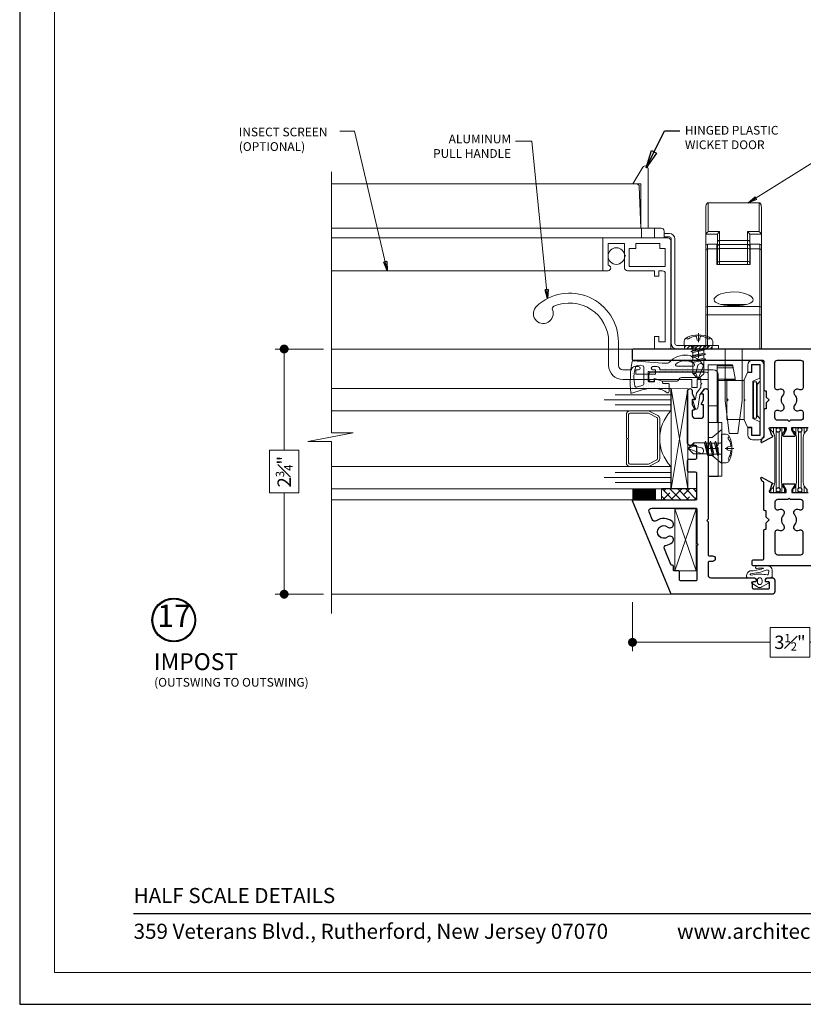
# Model space of a CAD drawing. Extents: x -11.6 to 80.2, y 5.8 to 53.3.
# Drawn here: x 63 to 71.8, y 29.5 to 40.6 of the extents above; entities that cross this region are included whole.
import ezdxf

# ---------------------------------------------------------------- set-up
doc = ezdxf.new("R2010")
doc.units = 0
doc.header["$LTSCALE"] = 0.01
doc.header["$MEASUREMENT"] = 0
doc.linetypes.add('CENTER', pattern=[2, 1.25, -0.25, 0.25, -0.25])
doc.linetypes.add('HIDDEN', pattern=[0.375, 0.25, -0.125])
doc.layers.get('0').update_dxf_attribs({"linetype": 'CONTINUOUS', "lineweight": 20})
doc.layers.get('DEFPOINTS').update_dxf_attribs({"linetype": 'CONTINUOUS'})
for name, color, linetype, lineweight in [('3900i Screen', 30, 'CONTINUOUS', 5), ('Brakeline', 124, 'CONTINUOUS', 15), ('CL', 1, 'CENTER', 9), ('Const Lines', 102, 'CONTINUOUS', 5), ('DIM', 185, 'CONTINUOUS', 9), ('Ext', 7, 'CONTINUOUS', 30), ('Ext-1', 7, 'CONTINUOUS', 20), ('Fasteners', 1, 'CONTINUOUS', 9), ('Glass', 1, 'CONTINUOUS', 0), ('Hardware', 4, 'CONTINUOUS', 9), ('MullScrew', 1, 'CONTINUOUS', 15), ('Sealant', 2, 'CONTINUOUS', 9), ('Setting Blocks', 80, 'CONTINUOUS', 5), ('SPACER', 151, 'CONTINUOUS', 0), ('TBAR', 5, 'CONTINUOUS', 15), ('Text Arrow', 10, 'CONTINUOUS', 5), ('WSTP', 1, 'CONTINUOUS', 5)]:
    doc.layers.add(name, color=color, linetype=linetype, lineweight=lineweight)
doc.layers.add('TEXT', color=10, linetype='CONTINUOUS')
doc.layers.add('Title Block', color=7, linetype='CONTINUOUS')
doc.layers.add('VP', color=1, linetype='CONTINUOUS', lineweight=20, plot=False)
doc.styles.add('ROMAND', font='arial.ttf', dxfattribs={"height": 0.09})
doc.styles.get("Standard").update_dxf_attribs({"font": 'arial.ttf'})
doc.dimstyles.new('AWMC', dxfattribs={"dimscale": 0, "dimtxt": 0.15, "dimasz": 0.1, "dimexe": 0.1, "dimexo": 0.09, "dimgap": -0.07, "dimtad": 0, "dimdec": 4, "dimzin": 0, "dimdsep": 46, "dimlunit": 4, "dimtxsty": 'Standard', "dimblk": 'DOT', "dimcen": 0.045, "dimclrd": 256, "dimclre": 256, "dimclrt": 7, "dimadec": 0, "dimazin": 0, "dimtfac": 0.625, "dimtdec": 4, "dimtofl": 0, "dimtmove": 0, "dimatfit": 1, "dimldrblk": 'CLOSEDBLANK', "dimfxl": 1, "dimfrac": 1, "dimtolj": 1, "dimtzin": 0, "dimlwd": 9, "dimlwe": 9, "dimarcsym": 0})
doc.dimstyles.get("Standard").update_dxf_attribs({"dimtxt": 0.18, "dimasz": 0.18, "dimexe": 0.18, "dimexo": 0.0625, "dimgap": 0.09, "dimtad": 0, "dimtih": 1, "dimtoh": 1, "dimdec": 4, "dimzin": 0, "dimdsep": 46, "dimtxsty": 'Standard', "dimcen": 0.09, "dimadec": 0, "dimazin": 0, "dimtfac": 1, "dimtdec": 4, "dimtofl": 0, "dimtmove": 0, "dimatfit": 3, "dimfxl": 1, "dimtolj": 1, "dimtzin": 0, "dimarcsym": 0})

# ---------------------------------------------------------------- blocks, each defined once
blk = doc.blocks.new('A$C51B50EA1')
at = {"layer": 'Const Lines'}
for p, q in [((0, 0), (0.698, 0.238)), ((0.698, 0), (0, 0.238)), ((0, 0), (0, 0.238)), ((0, 0.238), (0.698, 0.238)), ((0.698, 0), (0.698, 0.238)), ((0, 0), (0.698, 0))]:
    blk.add_line(p, q, dxfattribs=at)
blk = doc.blocks.new('A$C63C66B6E')
at = {"layer": 'Ext'}
for points in [[(2.193, -0.75), (1.518, -0.75), (1.503, -0.765), (1.488, -0.75), (0.75, -0.75), (0.735, -0.765), (0.72, -0.75), (0.354, -0.75, -0.414214), (0.339, -0.735), (0.339, -0.701, 1), (0.277, -0.701), (0.277, -0.735, -0.414214), (0.262, -0.75), (0.124, -0.75, -0.414214), (0.093, -0.719), (0.093, -0.239, 0.414214), (0.062, -0.208), (0.058, -0.208, 0.414214), (0.048, -0.218), (0.048, -0.239, -0.414214), (0.033, -0.254), (-0.018, -0.254, -0.414214), (-0.033, -0.239), (-0.033, -0.075, -0.414214), (-0.018, -0.06), (0.033, -0.06, -0.414214), (0.048, -0.075), (0.048, -0.096, 0.414214), (0.058, -0.106), (0.062, -0.106, 0.414214), (0.093, -0.075), (0.093, -0.031, 0.414214), (0.062, 0), (-0.062, 0, 0.414214), (-0.093, -0.031), (-0.093, -1.165), (0.956, -1.599, 0.534511), (0.97, -1.59), (0.97, -0.89, -0.414214), (0.985, -0.875), (1.264, -0.875, -0.414214), (1.279, -0.89), (1.279, -0.965, 0.414214), (1.294, -0.98), (1.413, -0.98, 0.414214), (1.428, -0.965), (1.428, -0.89, -0.414214), (1.443, -0.875), (1.564, -0.875, -0.414214), (1.579, -0.89), (1.579, -0.949, 0.414214), (1.61, -0.98), (2.193, -0.98, 1), (2.193, -0.928), (2.163, -0.928, -0.113683), (2.156, -0.927), (2.109, -0.904, 0.553983), (2.099, -0.91), (2.099, -0.921, -0.414214), (2.092, -0.928), (2.043, -0.928, -0.113683), (2.036, -0.927), (1.989, -0.904, 0.553983), (1.979, -0.91), (1.979, -0.921, -0.414214), (1.972, -0.928), (1.917, -0.928, -0.414214), (1.886, -0.897), (1.886, -0.832, -0.414214), (1.917, -0.801), (2.032, -0.801, -0.414214), (2.039, -0.808), (2.039, -0.819, 0.553983), (2.049, -0.825), (2.096, -0.803, -0.113683), (2.103, -0.801), (2.152, -0.801, -0.414214), (2.159, -0.808), (2.159, -0.819, 0.617315), (2.17, -0.825), (2.209, -0.796, 0.72151)], [(0.49, -1.154, -1), (0.552, -1.204, 2.090797), (0.663, -1.204, -1), (0.725, -1.154, -0.326538), (0.734, -1.332, 0.471405), (0.748, -1.378), (0.833, -1.413, 0.534511), (0.876, -1.384), (0.876, -0.89, 0.414214), (0.861, -0.875), (0.481, -0.875), (0.466, -0.86), (0.451, -0.875), (0.072, -0.875, 0.414214), (0.057, -0.89), (0.057, -1.056, 0.414214), (0.072, -1.071), (0.156, -1.071, -0.414214), (0.171, -1.086), (0.171, -1.131, 0.414214), (0.179, -1.139), (0.218, -1.139, -0.414214), (0.233, -1.154), (0.233, -1.155, 0.303347), (0.243, -1.169), (0.417, -1.241, 0.471405), (0.46, -1.219, -0.119842)]]:
    blk.add_lwpolyline(points, format="xyb", close=True, dxfattribs=at)
blk = doc.blocks.new('A$C3E171CDE')
at = {"layer": 'WSTP'}
for points in [[(-0.08, 0.06), (-0.08, 0.083, -0.729089), (-0.064, 0.088), (-0.023, 0.015, -0.321242), (-0.023, -0.035), (-0.064, -0.098, -0.729089), (-0.08, -0.093), (-0.08, -0.058, 0.414214), (-0.089, -0.05), (-0.106, -0.05, 0.392835), (-0.126, -0.072), (-0.126, -0.149, -0.414214), (-0.134, -0.157), (-0.148, -0.157, -0.303806), (-0.202, -0.121, 0.061235), (-0.228, 0.029, 0.767493), (-0.234, 0.028), (-0.232, -0.02, 0.267946), (-0.23, -0.03, -0.918596), (-0.252, -0.052, -0.283986), (-0.264, -0.012), (-0.257, 0.094, -0.402615), (-0.213, 0.128), (-0.137, 0.128, -0.414214), (-0.126, 0.116), (-0.126, 0.078, 0.357474), (-0.106, 0.052), (-0.089, 0.052, 0.414214)], [(-0.166, 0.085), (-0.192, 0.093, 0.644668), (-0.21, 0.061, -0.06865), (-0.171, -0.113, 0.915231), (-0.156, -0.108, -0.052163), (-0.165, -0.028), (-0.165, 0.001, -0.052129), (-0.157, 0.073, 0.449689)], [(-0.1, 0.016), (-0.075, 0.016, -1), (-0.075, -0.036), (-0.1, -0.036, -1)]]:
    blk.add_lwpolyline(points, format="xyb", close=True, dxfattribs=at)
blk = doc.blocks.new('Insulbar75')
at = {"layer": 'TBAR', "lineweight": 5}
h = blk.add_hatch(dxfattribs=at)
h.set_pattern_fill('LINE', color=252, scale=0.25, style=0)
h.set_pattern_definition([(0, (-6.965545, -4.130092), (0, 0.03125), [])])
h.paths.add_polyline_path([(0.715, -0.031), (0.724, -0.031, 0.414214), (0.732, -0.023), (0.732, 0.023, 0.414214), (0.724, 0.031), (0.703, 0.031, 0.247131), (0.696, 0.028, -0.247131), (0.616, -0.014), (0.116, -0.014, -0.247131), (0.036, 0.028, 0.247131), (0.029, 0.031), (0.008, 0.031, 0.414214), (0, 0.023), (0, -0.023, 0.414214), (0.008, -0.031), (0.017, -0.031, -1.779511), (0.017, -0.073), (0.008, -0.073, 0.414214), (0, -0.08), (0, -0.127, 0.414214), (0.008, -0.135), (0.029, -0.135, 0.247131), (0.036, -0.132, -0.247131), (0.116, -0.089), (0.616, -0.089, -0.247131), (0.696, -0.132, 0.247131), (0.703, -0.135), (0.724, -0.135, 0.414214), (0.732, -0.127), (0.732, -0.08, 0.414214), (0.724, -0.073), (0.715, -0.073, -1.779511)])
at = {"layer": 'TBAR'}
blk.add_lwpolyline([(0.696, -0.132, 0.247131), (0.703, -0.135), (0.724, -0.135, 0.414214), (0.732, -0.127), (0.732, -0.08, 0.414214), (0.724, -0.073), (0.715, -0.073, -1.779511), (0.715, -0.031), (0.724, -0.031, 0.414214), (0.732, -0.023), (0.732, 0.023, 0.414214), (0.724, 0.031), (0.703, 0.031, 0.247131), (0.696, 0.028, -0.247131), (0.616, -0.014), (0.116, -0.014, -0.247131), (0.036, 0.028, 0.247131), (0.029, 0.031), (0.008, 0.031, 0.414214), (0, 0.023), (0, -0.023, 0.414214), (0.008, -0.031), (0.017, -0.031, -1.779511), (0.017, -0.073), (0.008, -0.073, 0.414214), (0, -0.08), (0, -0.127, 0.414214), (0.008, -0.135), (0.029, -0.135, 0.247131), (0.036, -0.132, -0.247131), (0.116, -0.089), (0.616, -0.089, -0.247131)], format="xyb", close=True, dxfattribs=at)
at = {"layer": 'TBAR', "lineweight": 5}
for centre in [(0.029, -0.052), (0.703, -0.052)]:
    blk.add_circle(centre, 0.0232, dxfattribs=at)
blk = doc.blocks.new('55470')
h = blk.add_hatch()
h.set_pattern_fill('DOTS', color=256, scale=0.5)
edge = h.paths.add_edge_path()
edge.add_line((-0.069, 0.157), (-0.057, 0.157))
edge.add_arc((-0.057, 0.149), 0.008, 18.0525, 90, ccw=False)
edge.add_line((-0.049, 0.151), (-0.024, 0.075))
edge.add_arc((-0.03, 0.073), 0.006, -90, 18.0525, ccw=False)
edge.add_line((-0.03, 0.067), (-0.052, 0.067))
edge.add_arc((-0.052, 0.062), 0.005, 90, 180)
edge.add_line((-0.057, 0.062), (-0.057, 0.005))
edge.add_arc((-0.047, 0.005), 0.01, 180, 270)
edge.add_line((-0.047, -0.005), (0.05, -0.005))
edge.add_arc((0.05, 0.005), 0.01, 270, 369.9116)
edge.add_line((0.06, 0.007), (0.054, 0.044))
edge.add_arc((0.064, 0.045), 0.01, 180, 189.9116, ccw=False)
edge.add_line((0.054, 0.045), (0.054, 0.195))
edge.add_line((0.054, 0.195), (0.054, 0.6))
edge.add_arc((0.074, 0.6), 0.02, 90, 180, ccw=False)
edge.add_line((0.074, 0.62), (0.111, 0.62))
edge.add_arc((0.111, 0.6), 0.02, 61.6306, 90, ccw=False)
edge.add_arc((0.008, 0.41), 0.236, -48.7012, 61.6306, ccw=False)
edge.add_arc((0.184, 0.21), 0.03, 131.2988, 180)
edge.add_line((0.154, 0.21), (0.154, 0.157))
edge.add_line((0.154, 0.157), (0.179, -0.178))
edge.add_arc((0.171, -0.179), 0.008, -80.2101, 4.3754, ccw=False)
edge.add_arc((-0.06, 1.161), 1.368, 265.0923, 279.7899, ccw=False)
edge.add_arc((-0.176, -0.194), 0.008, 159.8897, 265.0923, ccw=False)
edge.add_arc((-1.189, 0.177), 1.07, 339.8897, 350.6103)
edge.add_arc((-0.192, 0.012), 0.06, 350.6103, 360)
edge.add_line((-0.132, 0.012), (-0.132, 0.084))
edge.add_arc((-0.192, 0.084), 0.06, 360, 366.7065)
edge.add_arc((-0.37, 0.063), 0.239, 6.7065, 37.6533)
edge.add_arc((-0.167, 0.215), 0.015, 90, 202.4993, ccw=False)
edge.add_line((-0.167, 0.23), (-0.085, 0.23))
edge.add_arc((-0.085, 0.222), 0.008, 0, 90, ccw=False)
edge.add_line((-0.077, 0.222), (-0.077, 0.165))
edge.add_arc((-0.069, 0.165), 0.008, 180, 270)
edge = h.paths.add_edge_path(flags=16)
edge.add_arc((0.134, 0.503), 0.015, 36.4111, 180, ccw=False)
edge.add_arc((0.008, 0.41), 0.171, -36.4111, 36.4111, ccw=False)
edge.add_arc((0.134, 0.317), 0.015, 180, 323.5889, ccw=False)
edge.add_line((0.119, 0.317), (0.119, 0.503))
edge = h.paths.add_edge_path(flags=16)
edge.add_arc((-0.101, -0.141), 0.015, 162.533, 257.2962, ccw=False)
edge.add_arc((-1.086, 0.169), 1.017, 342.533, 346.6305)
edge.add_arc((-0.082, -0.07), 0.015, 90, 166.6305, ccw=False)
edge.add_line((-0.082, -0.055), (0.107, -0.055))
edge.add_arc((0.107, -0.07), 0.015, 3.9287, 90, ccw=False)
edge.add_line((0.122, -0.069), (0.126, -0.13))
edge.add_arc((0.111, -0.131), 0.015, -71.6401, 3.9287, ccw=False)
edge.add_arc((-0.014, 0.245), 0.411, 257.2962, 288.3599, ccw=False)
at = {"layer": 'WSTP'}
for points in [[(-0.069, 0.157), (-0.057, 0.157, -0.324667), (-0.049, 0.151), (-0.024, 0.075, -0.509814), (-0.03, 0.067), (-0.052, 0.067, 0.414214), (-0.057, 0.062), (-0.057, 0.005, 0.414214), (-0.047, -0.005), (0.05, -0.005, 0.465838), (0.06, 0.007), (0.054, 0.044, -0.043274), (0.054, 0.045), (0.054, 0.195), (0.054, 0.6, -0.414214), (0.074, 0.62), (0.111, 0.62, -0.124421), (0.12, 0.618, -0.522408), (0.164, 0.233, 0.215757), (0.154, 0.21), (0.154, 0.157), (0.179, -0.178, -0.386798), (0.173, -0.187, -0.064218), (-0.177, -0.202, -0.494245), (-0.184, -0.191, 0.046811), (-0.133, 0.002, 0.040993), (-0.132, 0.012), (-0.132, 0.084, 0.029271), (-0.133, 0.091, 0.135858), (-0.181, 0.209, -0.534507), (-0.167, 0.23), (-0.085, 0.23, -0.414214), (-0.077, 0.222), (-0.077, 0.165, 0.414214)], [(0.119, 0.503, -0.723805), (0.146, 0.511, -0.328891), (0.146, 0.308, -0.723805), (0.119, 0.317)], [(-0.105, -0.156, -0.438778), (-0.116, -0.137, 0.01788), (-0.096, -0.067, -0.347408), (-0.082, -0.055), (0.107, -0.055, -0.39427), (0.122, -0.069), (0.126, -0.13, -0.342224), (0.115, -0.145, -0.136377)]]:
    blk.add_lwpolyline(points, format="xyb", close=True, dxfattribs=at)
blk = doc.blocks.new('_Dot')
at = {"color": 0, "linetype": 'ByBlock', "lineweight": -2}
blk.add_line((-0.5, 0), (-1, 0), dxfattribs=at)
at = {"color": 0, "linetype": 'ByBlock', "const_width": 0.5}
blk.add_lwpolyline([(-0.25, 0, 1), (0.25, 0, 1)], format="xyb", close=True, dxfattribs=at)
blk = doc.blocks.new('*D84')
at = {"layer": 'DEFPOINTS', "color": 0, "ltscale": 0.5, "transparency": 16777216}
for p in [(69.879, 34.147), (73.419, 34.144), (69.879, 33.606)]:
    blk.add_point(p, dxfattribs=at)
at = {"layer": 'DIM', "lineweight": 9, "ltscale": 0.5, "transparency": 16777216}
for p, q in [((69.879, 34.057), (69.879, 33.506)), ((73.419, 34.054), (73.419, 33.506)), ((71.872, 33.771), (71.426, 33.771)), ((71.426, 33.771), (71.426, 33.44)), ((71.872, 33.44), (71.872, 33.771)), ((69.979, 33.606), (71.426, 33.606)), ((73.319, 33.606), (71.872, 33.606)), ((71.426, 33.44), (71.872, 33.44))]:
    blk.add_line(p, q, dxfattribs=at)
at = {"layer": 'DIM', "lineweight": 9, "ltscale": 0.5, "transparency": 16777216, "xscale": 0.1, "yscale": 0.1, "zscale": 0.1, "rotation": 180}
blk.add_blockref('_Dot', (69.879, 33.606), dxfattribs=at)
at = {"layer": 'DIM', "lineweight": 9, "ltscale": 0.5, "transparency": 16777216, "xscale": 0.1, "yscale": 0.1, "zscale": 0.1}
blk.add_blockref('_Dot', (73.419, 33.606), dxfattribs=at)
at = {"layer": 'DIM', "color": 7, "ltscale": 0.5, "transparency": 16777216, "insert": (71.649, 33.606), "char_height": 0.15, "attachment_point": 5}
blk.add_mtext('\\A1;3{\\H0.625x;\\S1#2;}"', dxfattribs=at)
blk = doc.blocks.new('_ClosedBlank')
at = {"layer": 'DIM', "color": 0, "lineweight": -2}
for p, q in [((-1, 0.17), (0, 0)), ((-1, 0.17), (-1, -0.17)), ((0, 0), (-1, -0.17))]:
    blk.add_line(p, q, dxfattribs=at)
blk = doc.blocks.new('*D85')
at = {"layer": 'DEFPOINTS', "color": 0, "ltscale": 0.5, "transparency": 16777216}
for p in [(65.964, 36.904), (66.496, 36.904), (66.496, 34.147)]:
    blk.add_point(p, dxfattribs=at)
at = {"layer": 'DIM', "color": 183, "lineweight": 9, "ltscale": 0.5, "transparency": 16777216}
for p, q in [((66.406, 36.904), (65.864, 36.904)), ((65.964, 36.804), (65.964, 35.765)), ((66.129, 35.765), (65.799, 35.765)), ((65.799, 35.765), (65.799, 35.286)), ((66.129, 35.286), (66.129, 35.765)), ((65.799, 35.286), (66.129, 35.286)), ((65.964, 34.247), (65.964, 35.286)), ((66.406, 34.147), (65.864, 34.147))]:
    blk.add_line(p, q, dxfattribs=at)
at = {"layer": 'DIM', "color": 183, "lineweight": 9, "ltscale": 0.5, "transparency": 16777216, "xscale": 0.1, "yscale": 0.1, "zscale": 0.1}
for p, rotation in [((65.964, 36.904), 90), ((65.964, 34.147), 270)]:
    blk.add_blockref('_Dot', p, dxfattribs=dict(at, rotation=rotation))
at = {"layer": 'DIM', "color": 7, "ltscale": 0.5, "transparency": 16777216, "insert": (65.964, 35.525), "char_height": 0.15, "attachment_point": 5, "rotation": 90}
blk.add_mtext('\\A1;2{\\H0.625x;\\S3#4;}"', dxfattribs=at)
blk = doc.blocks.new('A$C56436D49')
at = {"layer": 'Hardware', "linetype": 'Continuous', "lineweight": 15}
for p, q in [((0, 2.71), (0, 3.023)), ((0.6, 3.072), (0.025, 3.072)), ((0.625, 3.023), (0.625, 2.71)), ((0, 2.71), (0, 2.588)), ((0.625, 2.588), (0.625, 2.71)), ((0, 2.539), (0, 2.588)), ((0.625, 2.588), (0.625, 2.539)), ((0, 1.888), (0, 2.539)), ((0.625, 2.539), (0.625, 1.888)), ((0, 1.811), (0, 1.888)), ((0.625, 1.888), (0.625, 1.811)), ((0, 1.428), (0, 1.811)), ((0.625, 1.811), (0.625, 1.428)), ((0.02, 1.428), (0, 1.428)), ((0.605, 1.428), (0.02, 1.428)), ((0.219, 0.849), (0.219, 1.428)), ((0.407, 0.849), (0.407, 1.428)), ((0.625, 1.428), (0.605, 1.428)), ((0.301, 1.25), (0.028, 1.25)), ((0.028, 1.25), (0.028, 1.215)), ((0.128, 0.788), (0.128, 1.239)), ((0.128, 1.239), (0.219, 1.239)), ((0.301, 1.25), (0.303, 1.239)), ((0.471, 1.169), (0.471, 1.248)), ((0.513, 1.254), (0.513, 1.169)), ((0.611, 1.254), (0.513, 1.254)), ((0.517, 1.163), (0.517, 1.252)), ((0.526, 1.303), (0.598, 1.303)), ((0.611, 0.457), (0.611, 1.254)), ((0.653, 1.248), (0.653, 0.463)), ((0.028, 0.6), (0.028, 1.215)), ((0.307, 1.216), (0.328, 1.1)), ((0.432, 1.081), (0.47, 1.163)), ((0.47, 1.163), (0.517, 1.163)), ((0.513, 1.169), (0.471, 1.169)), ((0.128, 1.075), (0.328, 1.075)), ((0.237, 1.075), (0.432, 1.075)), ((0.328, 1.1), (0.328, 1.09)), ((0.328, 1.075), (0.328, 1.09)), ((0.432, 0.866), (0.432, 1.081)), ((0.128, 0.6), (0.128, 0.788)), ((0.219, 0.849), (0.264, 0.478)), ((0.361, 0.478), (0.407, 0.849)), ((0.442, 0.856), (0.432, 0.866)), ((0.432, 0.846), (0.442, 0.856)), ((0.432, 0.631), (0.432, 0.846)), ((0.028, 0.6), (0.028, 0)), ((0.128, 0.6), (0.178, 0.6)), ((0.178, 0), (0.178, 0.6)), ((0.47, 0.548), (0.432, 0.631)), ((0.361, 0.478), (0.264, 0.478)), ((0.517, 0.548), (0.47, 0.548)), ((0.471, 0.542), (0.513, 0.542)), ((0.471, 0.463), (0.471, 0.542)), ((0.513, 0.542), (0.513, 0.457)), ((0.513, 0.457), (0.611, 0.457)), ((0.598, 0.408), (0.526, 0.408)), ((0.028, 0), (0.178, 0))]:
    blk.add_line(p, q, dxfattribs=at)
at = {"layer": 'Hardware', "linetype": 'Continuous', "lineweight": 5}
for p, q in [((0.025, 3.072), (0.025, 2.748)), ((0.6, 2.748), (0.6, 3.072)), ((0.132, 2.721), (0.002, 2.721)), ((0.025, 2.748), (0.155, 2.748)), ((0.13, 2.634), (0.13, 2.71)), ((0.155, 2.748), (0.155, 2.649)), ((0.47, 2.649), (0.47, 2.748)), ((0.47, 2.748), (0.6, 2.748)), ((0.623, 2.721), (0.493, 2.721)), ((0.495, 2.71), (0.495, 2.634)), ((0.02, 2.608), (0.02, 2.554)), ((0.125, 2.608), (0.02, 2.608)), ((0.125, 2.554), (0.02, 2.554)), ((0.02, 2.554), (0.02, 1.908)), ((0.125, 2.554), (0.125, 2.608)), ((0.125, 2.377), (0.125, 2.554)), ((0.13, 2.58), (0.13, 2.634)), ((0.13, 2.54), (0.13, 2.58)), ((0.155, 2.649), (0.47, 2.649)), ((0.155, 2.649), (0.155, 2.604)), ((0.47, 2.604), (0.155, 2.604)), ((0.155, 2.604), (0.155, 2.56)), ((0.155, 2.56), (0.47, 2.56)), ((0.155, 2.56), (0.155, 2.413)), ((0.47, 2.604), (0.47, 2.649)), ((0.47, 2.56), (0.47, 2.604)), ((0.47, 2.413), (0.47, 2.56)), ((0.495, 2.634), (0.495, 2.58)), ((0.495, 2.58), (0.495, 2.54)), ((0.5, 2.608), (0.5, 2.554)), ((0.605, 2.608), (0.5, 2.608)), ((0.5, 2.554), (0.5, 2.377)), ((0.605, 2.554), (0.5, 2.554)), ((0.605, 2.554), (0.605, 2.608)), ((0.605, 1.908), (0.605, 2.554)), ((0.13, 2.518), (0.125, 2.518)), ((0.13, 2.48), (0.125, 2.48)), ((0.13, 2.393), (0.13, 2.54)), ((0.495, 2.54), (0.495, 2.393)), ((0.495, 2.518), (0.5, 2.518)), ((0.5, 2.48), (0.495, 2.48)), ((0.5, 2.377), (0.125, 2.377)), ((0.13, 2.377), (0.13, 2.393)), ((0.155, 2.413), (0.155, 2.377)), ((0.155, 2.413), (0.47, 2.413)), ((0.47, 2.377), (0.47, 2.413)), ((0.495, 2.393), (0.495, 2.377)), ((0.02, 1.908), (0.605, 1.908)), ((0.02, 1.908), (0.02, 1.811)), ((0.455, 1.928), (0.17, 1.928)), ((0.605, 1.811), (0.605, 1.908)), ((0, 1.811), (0.02, 1.811)), ((0.605, 1.811), (0.02, 1.811)), ((0.02, 1.811), (0.02, 1.428)), ((0.605, 1.811), (0.625, 1.811)), ((0.605, 1.428), (0.605, 1.811)), ((0.219, 1.239), (0.303, 1.239)), ((0.517, 1.252), (0.607, 1.252)), ((0.607, 1.252), (0.607, 1.101)), ((0.128, 1.216), (0.307, 1.216)), ((0.307, 1.216), (0.128, 1.216)), ((0.328, 1.09), (0.128, 1.09)), ((0.128, 1.09), (0.328, 1.09)), ((0.206, 1.078), (0.206, 1.075)), ((0.206, 1.078), (0.328, 1.078)), ((0.607, 1.101), (0.527, 1.066)), ((0.527, 1.066), (0.527, 0.646)), ((0.527, 1.061), (0.571, 1.061)), ((0.537, 1.06), (0.537, 0.651)), ((0.571, 1.061), (0.571, 0.678)), ((0.578, 1.031), (0.611, 1.068)), ((0.578, 0.68), (0.578, 1.031)), ((0.028, 0.788), (0.128, 0.788)), ((0.028, 0.788), (0.128, 0.788)), ((0.237, 0.871), (0.252, 0.856)), ((0.237, 0.856), (0.237, 0.871)), ((0.252, 0.856), (0.237, 0.841)), ((0.252, 0.856), (0.237, 0.856)), ((0.237, 0.841), (0.237, 0.856)), ((0.237, 0.841), (0.237, 0.637)), ((0.571, 0.678), (0.571, 0.651)), ((0.611, 0.643), (0.578, 0.68)), ((0.178, 0.6), (0.028, 0.6)), ((0.432, 0.637), (0.237, 0.637)), ((0.571, 0.651), (0.527, 0.651)), ((0.527, 0.646), (0.607, 0.611)), ((0.607, 0.611), (0.607, 0.46)), ((0.072, 0.433), (0.178, 0.525)), ((0.517, 0.46), (0.517, 0.548)), ((0.607, 0.46), (0.517, 0.46)), ((0.028, 0.433), (0.072, 0.433)), ((0.028, 0.232), (0.072, 0.232)), ((0.072, 0.232), (0.178, 0.14))]:
    blk.add_line(p, q, dxfattribs=at)
at = {"layer": 'Hardware', "linetype": 'Continuous', "lineweight": 0}
blk.add_line((0.237, 1.075), (0.237, 0.871), dxfattribs=at)
at = {"layer": 'Hardware', "linetype": 'HIDDEN', "lineweight": 5}
blk.add_line((0.072, 0.232), (0.072, 0.433), dxfattribs=at)
at = {"layer": 'Hardware', "linetype": 'Continuous', "lineweight": 15}
for points in [[(0.002, 2.721), (0, 2.712), (0, 2.71)], [(0.625, 2.71), (0.623, 2.719), (0.623, 2.721)]]:
    blk.add_lwpolyline(points, dxfattribs=at)
at = {"layer": 'Hardware', "linetype": 'Continuous', "lineweight": 5}
for points in [[(0.13, 2.71), (0.132, 2.719), (0.132, 2.721)], [(0.493, 2.721), (0.494, 2.718), (0.495, 2.71)], [(0.155, 2.649), (0.15, 2.649), (0.145, 2.648), (0.141, 2.647), (0.137, 2.645), (0.134, 2.642), (0.132, 2.64), (0.13, 2.637), (0.13, 2.634)], [(0.495, 2.634), (0.495, 2.637), (0.493, 2.64), (0.491, 2.642), (0.488, 2.645), (0.484, 2.647), (0.48, 2.648), (0.475, 2.649), (0.47, 2.649)], [(0.172, 1.928), (0.145, 1.936), (0.123, 1.946), (0.107, 1.956), (0.097, 1.968), (0.093, 1.981), (0.095, 1.995), (0.104, 2.009), (0.119, 2.023), (0.141, 2.036), (0.169, 2.047), (0.201, 2.057), (0.236, 2.064), (0.272, 2.068), (0.308, 2.07), (0.376, 2.066), (0.437, 2.053), (0.487, 2.034), (0.507, 2.022), (0.521, 2.009), (0.53, 1.995), (0.532, 1.981), (0.528, 1.967), (0.516, 1.955), (0.498, 1.944), (0.473, 1.934), (0.453, 1.928)]]:
    blk.add_lwpolyline(points, dxfattribs=at)
at = {"layer": 'Hardware', "linetype": 'Continuous', "lineweight": 15, "flags": 128}
blk.add_lwpolyline([(0.307, 1.216), (0.307, 1.22), (0.306, 1.224), (0.305, 1.229), (0.304, 1.234), (0.303, 1.239)], dxfattribs=at)
at = {"layer": 'Hardware', "linetype": 'Continuous', "lineweight": 15}
for centre, radius, start, end in [((0.075, 3.023), 0.075, 141.4889, 179.821), ((0.025, 3.047), 0.025, 90.2497, 111.8184), ((0.6, 3.047), 0.025, 69.638, 90.1797), ((0.544, 3.022), 0.0809, 0.7271, 37.054), ((0.526, 1.248), 0.055, 90, 180), ((0.598, 1.248), 0.055, 0, 90), ((0.526, 0.463), 0.055, 180, 270), ((0.598, 0.463), 0.055, 270, 0)]:
    blk.add_arc(centre, radius, start, end, dxfattribs=at)
at = {"layer": 'Hardware', "linetype": 'Continuous', "lineweight": 5}
for centre, radius, start, end in [((0.071, 2.685), 0.0778, 126.6595, 152.5617), ((0.201, 2.685), 0.0778, 126.6601, 152.561), ((0.424, 2.685), 0.0778, 27.4389, 53.3399), ((0.554, 2.685), 0.0778, 27.4363, 53.3425), ((0.02, 2.588), 0.02, 90, 180), ((0.018, 2.536), 0.0182, 83.9579, 172.292), ((0.155, 2.58), 0.0248, 89.5715, 179.565), ((0.153, 2.538), 0.023, 84.612, 173.3349), ((0.47, 2.58), 0.0248, 0.4351, 90.4285), ((0.472, 2.538), 0.023, 6.6651, 95.388), ((0.605, 2.588), 0.02, 0, 90), ((0.607, 2.536), 0.0182, 7.7082, 96.042), ((0.153, 2.391), 0.023, 84.612, 173.3349), ((0.472, 2.391), 0.023, 6.6651, 95.388), ((0.02, 1.888), 0.0196, 88.9457, 178.9053), ((0.313, 2.734), 0.818, 260.086, 279.914), ((0.605, 1.888), 0.0196, 1.0949, 91.0542), ((0.537, 1.004), 0.056, 35.4105, 52.6168), ((0.537, 0.707), 0.056, 307.3832, 324.5895)]:
    blk.add_arc(centre, radius, start, end, dxfattribs=at)
blk = doc.blocks.new('A$C01B06F8A')
at = {"layer": 'CL', "color": 1, "lineweight": 0, "ltscale": 0.25}
blk.add_line((0, -0.138), (0, 0.141), dxfattribs=at)
at = {"layer": 'Fasteners'}
blk.add_lwpolyline([(-0.06, 0.164), (-0.06, 0.317), (0.001, 0.375), (0.062, 0.314)], dxfattribs=at)
blk.add_lwpolyline([(0.027, 0.315), (0.007, 0.223, -0.534756), (-0.06, 0.219), (0.001, 0.375), (0.027, 0.315), (0.062, 0.314), (0.062, 0.193), (-0.06, 0.164)], format="xyb", dxfattribs=at)
at = {"layer": 'Fasteners', "lineweight": 5}
for points in [[(-0.084, 0.155), (-0.062, 0.164), (0.061, 0.193), (0.084, 0.182), (-0.084, 0.155), (-0.062, 0.144), (0.061, 0.171), (0.084, 0.182)], [(-0.084, 0.098), (-0.062, 0.107), (0.061, 0.136), (0.084, 0.125), (-0.084, 0.098), (-0.062, 0.087), (0.061, 0.114), (0.084, 0.125)], [(-0.084, 0.041), (-0.062, 0.051), (0.061, 0.079), (0.084, 0.068), (-0.084, 0.041), (-0.062, 0.03), (0.061, 0.057), (0.084, 0.068)]]:
    blk.add_lwpolyline(points, dxfattribs=at)
at = {"layer": 'Fasteners', "lineweight": 9}
for points in [[(0.061, 0.136), (-0.062, 0.107), (-0.062, 0.144), (0.061, 0.171)], [(0.061, 0.079), (-0.062, 0.051), (-0.062, 0.087), (0.061, 0.114)]]:
    blk.add_lwpolyline(points, close=True, dxfattribs=at)
at = {"layer": 'Fasteners'}
blk.add_lwpolyline([(0, -0.115), (0, -0.115), (0, -0.115), (0.033, -0.115, 0.166572), (0.149, -0.075, 0.145745), (0.161, -0.05), (0.161, 0), (-0.161, 0), (-0.161, -0.05, 0.145745), (-0.149, -0.075, 0.166572), (-0.033, -0.115), (0, -0.115)], format="xyb", close=True, dxfattribs=at)
at = {"layer": 'Fasteners', "lineweight": 9}
blk.add_lwpolyline([(0.061, 0.012, 0.277548), (0.069, 0), (-0.069, 0, 0.315867), (-0.062, 0.009), (-0.062, 0.03), (0.061, 0.057)], format="xyb", close=True, dxfattribs=at)
at = {"layer": 'MullScrew'}
blk.add_line((0.017, -0.073), (0.022, -0.096), dxfattribs=at)
blk.add_lwpolyline([(0, -0.056, 0.414214), (-0.017, -0.073), (-0.022, -0.096, -0.388266), (-0.033, -0.104, -0.134042), (-0.11, -0.075, 0.457735), (-0.134, -0.086)], format="xyb", dxfattribs=at)
for centre, radius, start, end in [((0, -0.073), 0.0172, 360, 90), ((0.032, -0.094), 0.01, 190.6616, 275.5395), ((0.018, 0.052), 0.157, 275.5395, 306.0776), ((0.117, -0.09), 0.0172, 16.0895, 114.4704)]:
    blk.add_arc(centre, radius, start, end, dxfattribs=at)
blk = doc.blocks.new('A$C138A6249')
at = {"layer": '3900i Screen', "linetype": 'CENTER', "ltscale": 0.25}
blk.add_line((0, 0.138), (0, -0.141), dxfattribs=at)
at = {"layer": '3900i Screen'}
blk.add_line((-0.017, 0.073), (-0.022, 0.096), dxfattribs=at)
blk.add_lwpolyline([(0, 0.115), (0, 0.115), (0, 0.115), (-0.033, 0.115, 0.166572), (-0.149, 0.075, 0.145745), (-0.161, 0.05), (-0.161, 0), (0.161, 0), (0.161, 0.05, 0.145745), (0.149, 0.075, 0.166572), (0.033, 0.115), (0, 0.115)], format="xyb", close=True, dxfattribs=at)
for points in [[(0, 0.056, 0.414214), (0.017, 0.073), (0.022, 0.096, -0.388266), (0.033, 0.104, -0.134042), (0.11, 0.075, 0.457735), (0.134, 0.086)], [(-0.027, -0.315), (-0.007, -0.223, -0.534756), (0.06, -0.219), (-0.001, -0.375), (-0.027, -0.315), (-0.062, -0.314), (-0.062, -0.193), (0.06, -0.164)]]:
    blk.add_lwpolyline(points, format="xyb", dxfattribs=at)
for points in [[(-0.01, 0), (0.035, 0), (-0.061, -0.022), (-0.084, -0.012), (-0.01, 0), (-0.058, 0), (-0.061, -0.001), (-0.084, -0.012)], [(0.084, -0.041), (0.062, -0.051), (-0.061, -0.079), (-0.084, -0.068), (0.084, -0.041), (0.062, -0.03), (-0.061, -0.057), (-0.084, -0.068)], [(0.084, -0.098), (0.062, -0.107), (-0.061, -0.136), (-0.084, -0.125), (0.084, -0.098), (0.062, -0.087), (-0.061, -0.114), (-0.084, -0.125)], [(-0.061, -0.057), (0.062, -0.03), (0.062, 0)], [(0.062, 0), (0.035, 0), (-0.061, -0.022), (-0.061, -0.057)], [(0.084, -0.155), (0.062, -0.164), (-0.061, -0.193), (-0.084, -0.182), (0.084, -0.155), (0.062, -0.144), (-0.061, -0.171), (-0.084, -0.182)], [(0.06, -0.164), (0.06, -0.317), (-0.001, -0.375), (-0.062, -0.314)]]:
    blk.add_lwpolyline(points, dxfattribs=at)
for points in [[(-0.061, -0.079), (0.062, -0.051), (0.062, -0.087), (-0.061, -0.114)], [(-0.061, -0.136), (0.062, -0.107), (0.062, -0.144), (-0.061, -0.171)]]:
    blk.add_lwpolyline(points, close=True, dxfattribs=at)
for centre, radius, start, end in [((-0.117, 0.09), 0.0172, 196.0895, 294.4704), ((-0.018, -0.052), 0.157, 95.5395, 126.0776), ((-0.032, 0.094), 0.01, 10.6616, 95.5395), ((0, 0.073), 0.0172, 180, 270)]:
    blk.add_arc(centre, radius, start, end, dxfattribs=at)

msp = doc.modelspace()

# ---------------------------------------------------------------- hatches: boundary and pattern name
at = {"layer": '3900i Screen'}
h = msp.add_hatch(dxfattribs=at)
h.set_pattern_fill('ANSI31', color=256, scale=0.25, style=0)
h.set_pattern_definition([(45, (19.66782, 16.44622), (-0.022097087, 0.022097087), [])])
h.paths.add_polyline_path([(70.77522, 36.94409), (70.6013, 36.94409), (70.6013, 36.90409), (70.77522, 36.90409)])
h.paths.add_polyline_path([(70.6013, 36.94409), (70.46322, 36.94409), (70.46322, 36.90409), (70.6013, 36.90409)])
at = {"layer": 'SPACER'}
h = msp.add_hatch(dxfattribs=at)
h.set_pattern_fill('ANSI38', color=256, scale=0.5, angle=-90)
h.set_pattern_definition([(315, (-54.57143, 63.94712), (0.044194174, 0.044194174), []), (45, (-54.57143, 63.94712), (0.044194174, 0.13258252), [0.15625, -0.09375])])
h.paths.add_polyline_path([(70.60359, 35.20907), (70.60359, 35.33407), (70.20515, 35.33407), (70.20515, 35.20907)])

# ---------------------------------------------------------------- linework, layer by layer
at = {"layer": '3900i Screen'}
for points in [[(66.49607, 38.26194), (69.98074, 38.26194), (69.98074, 38.15409), (70.12574, 38.15409), (70.12574, 38.26194), (70.12574, 38.15409), (70.23574, 38.15409), (70.23574, 38.23094, 0.44941982), (70.20082, 38.26194), (69.98074, 38.26194), (70.05374, 38.26194), (70.05374, 38.93223, 0.75961609), (69.9962, 38.94825), (69.88374, 38.76194), (69.97374, 38.76194), (69.97374, 38.26194), (69.95505, 38.73094, 0.39106864), (69.92405, 38.76194), (66.49607, 38.76194)], [(70.23574, 38.16409), (70.29322, 38.16409, -0.41421356), (70.31522, 38.14209), (70.31522, 36.96609, 0.41421356), (70.37722, 36.90409), (70.84522, 36.90409), (70.84522, 36.94409), (70.37722, 36.94409, -0.41421356), (70.35522, 36.96609), (70.35522, 38.14209, 0.41421356), (70.29322, 38.20409), (70.23574, 38.20409)]]:
    msp.add_lwpolyline(points, format="xyb", dxfattribs=at)
msp.add_lwpolyline([(66.49607, 37.78409), (69.54693, 37.78409), (69.54693, 38.15422), (66.49607, 38.15422)], dxfattribs=at)
msp.add_lwpolyline([(70.17493, 36.98409), (70.24693, 36.98409), (70.24693, 37.75309, 0.41421356), (70.21593, 37.78409), (70.17493, 37.78409), (70.17493, 37.72209), (70.12493, 37.72209), (70.12493, 37.78409), (69.82193, 37.78409, -0.41421356), (69.79093, 37.81509), (69.79093, 37.94359), (69.80093, 37.95359), (69.79093, 37.96359), (69.79093, 38.09209), (69.60393, 38.09209), (69.60393, 37.84609, -1), (69.60393, 37.78409), (69.54693, 37.78409), (69.54693, 38.15409), (70.27793, 38.15409, -0.41421356), (70.30893, 38.12309), (70.30893, 36.90409), (70.12493, 36.90409), (70.12493, 37.04609), (70.17493, 37.04609)], format="xyb", close=True, dxfattribs=at)
for points in [[(69.91493, 38.03409), (69.84093, 38.03409), (69.84093, 37.83409), (70.24693, 37.83409), (70.24693, 38.03409), (70.18493, 38.03409), (70.18493, 38.09209), (69.91493, 38.09209)], [(70.46322, 36.94409), (70.77522, 36.94409), (70.77522, 36.90409), (70.46322, 36.90409)]]:
    msp.add_lwpolyline(points, close=True, dxfattribs=at)
msp.add_circle((69.69743, 37.94921), 0.0935, dxfattribs=at)
at = {"layer": 'Brakeline'}
msp.add_lwpolyline([(66.49607, 33.93116), (66.49607, 35.86596), (66.23062, 35.86596), (66.73848, 35.96149), (66.49607, 35.96149), (66.49607, 38.89779)], dxfattribs=at)
at = {"layer": 'Const Lines'}
for p, q in [((69.88598, 36.90409), (66.49607, 36.90409)), ((69.99672, 35.20907), (66.49615, 35.20907)), ((70.32689, 34.14659), (66.49607, 34.14659))]:
    msp.add_line(p, q, dxfattribs=at)
at = {"layer": 'Ext'}
for points in [[(73.39122, 36.90409), (69.88598, 36.90409, 0.41421356), (69.87398, 36.89209), (69.87398, 36.79109, 0.41421356), (69.88598, 36.77909), (71.34226, 36.77909, -0.41421356), (71.35426, 36.76709), (71.35426, 36.44809, 0.41421356), (71.36926, 36.43309), (71.38326, 36.43309), (71.38326, 36.36259), (71.41426, 36.33159), (71.38326, 36.30059), (71.38326, 36.23009), (71.36926, 36.23009, 0.41421356), (71.35426, 36.21509), (71.35426, 35.91392), (71.35426, 35.91373, -0.41421356), (71.34245, 35.90192), (71.33707, 35.90192), (71.32324, 35.86393, 0.49314543), (71.32995, 35.85339), (71.45193, 35.918, 0.95655085), (71.44591, 35.93254), (71.42119, 36.00045, -0.843039), (71.42513, 36.02339), (71.60623, 36.02339), (71.60623, 35.99387), (71.57565, 35.94089, 1), (71.57565, 35.92515), (71.63944, 35.92515), (71.70223, 35.92515, 1), (71.70223, 35.94089), (71.67164, 35.99387), (71.67164, 36.02339), (71.85274, 36.02339, -0.843039)], [(72.04325, 34.46609), (71.23462, 34.46609, -0.41421356), (71.22262, 34.47809), (71.22262, 34.52209, -0.41421356), (71.23462, 34.53409), (71.34226, 34.53409, 0.41421356), (71.35426, 34.54609), (71.35426, 34.86509, -0.41421356), (71.36926, 34.88009), (71.38326, 34.88009), (71.38326, 34.95059), (71.41426, 34.98159), (71.38326, 35.01259), (71.38326, 35.08309), (71.36926, 35.08309, -0.41421356), (71.35426, 35.09809), (71.35426, 35.40126), (71.35426, 35.40145, 0.41421356), (71.34245, 35.41326), (71.33707, 35.41326), (71.32324, 35.45125, -0.49314543), (71.32995, 35.46179), (71.45193, 35.39718, -0.95655085), (71.44591, 35.38264), (71.42119, 35.31473, 0.843039), (71.42513, 35.29179), (71.60623, 35.29179), (71.60623, 35.32131), (71.57565, 35.37429, -1), (71.57565, 35.39003), (71.63944, 35.39003), (71.70223, 35.39003, -1), (71.70223, 35.37429), (71.67164, 35.32131), (71.67164, 35.29179), (71.85274, 35.29179, 0.843039)]]:
    msp.add_lwpolyline(points, format="xyb", dxfattribs=at)
for points in [[(71.6386, 36.08839), (71.6236, 36.10339), (71.50993, 36.10339, -0.41421356), (71.47893, 36.13439), (71.47893, 36.18715, -0.5736785), (71.52513, 36.21417, 0.4108777), (71.57939, 36.22903, 0.32172476), (71.57478, 36.27545, -0.37724111), (71.57478, 36.38773, 0.32172476), (71.57939, 36.43415, 0.41946046), (71.52513, 36.44901, -0.5736785), (71.47893, 36.47603), (71.47893, 36.74809, -0.41421356), (71.50993, 36.77909), (71.76727, 36.77909, -0.41421356), (71.79827, 36.74809), (71.79827, 36.47603, -0.5762792), (71.75207, 36.44901, 0.4109858), (71.69781, 36.43415, 0.32172476), (71.70242, 36.38773, -0.37724111), (71.70242, 36.27545, 0.32172476), (71.69781, 36.22903, 0.4109858), (71.75207, 36.21417, -0.5763494), (71.79827, 36.18715), (71.79827, 36.13439, -0.41421356), (71.76727, 36.10339), (71.6536, 36.10339)], [(71.79861, 35.18039, 0.41421356), (71.76761, 35.21139), (71.65394, 35.21139), (71.63894, 35.22639), (71.62394, 35.21139), (71.51026, 35.21139, 0.41421356), (71.47926, 35.18039), (71.47926, 35.17), (71.47926, 35.12603, 0.57148246), (71.52546, 35.09901, -0.4109858), (71.57972, 35.08415, -0.32172476), (71.57511, 35.03773, 0.37724111), (71.57511, 34.92545, -0.32172476), (71.57972, 34.87903, -0.4109858), (71.52546, 34.86417, 0.5736785), (71.47926, 34.83715), (71.47926, 34.62209, 0.41421356), (71.51026, 34.59109), (71.76761, 34.59109, 0.41421356), (71.79861, 34.62209), (71.79861, 34.83715, 0.5736785), (71.75241, 34.86417, -0.42611382), (71.69815, 34.87903, -0.32172476), (71.70276, 34.92545, 0.37724111), (71.70276, 35.03773, -0.32172476), (71.69815, 35.08415, -0.41432479), (71.75241, 35.09901, 0.5736785), (71.79861, 35.12603)]]:
    msp.add_lwpolyline(points, format="xyb", close=True, dxfattribs=at)
at = {"layer": 'Ext-1', "linetype": 'Continuous'}
msp.add_lwpolyline([(68.79893, 37.38416, -0.65590546), (69.72097, 36.98367), (69.72097, 36.72117, 0.41421356), (69.77097, 36.67117), (69.86819, 36.67117, -0.41421356), (69.90319, 36.70617), (69.94819, 36.70617, -1), (69.94819, 36.67117), (69.91819, 36.67117), (69.91819, 36.62117), (70.13819, 36.62117), (70.13819, 36.67117), (70.10819, 36.67117, -1), (70.10819, 36.70617), (70.15319, 36.70617, -0.41421356), (70.18819, 36.67117), (70.78627, 36.67117, -0.41421356), (70.84127, 36.61617), (70.84127, 35.82763), (70.82127, 35.80763), (70.84127, 35.78763), (70.84127, 35.47247), (70.73127, 35.47247), (70.73127, 36.56117), (70.60718, 36.56117), (70.60718, 36.47087), (70.54518, 36.47087), (70.54518, 36.56117), (69.77097, 36.56117, -0.41421356), (69.61097, 36.72117), (69.61097, 36.98367, 0.54158931), (68.99651, 37.38455, 0.40389949), (68.98021, 37.3447, -1.91461864), (68.8013, 37.38637)], format="xyb", dxfattribs=at)
at = {"layer": 'Ext-1'}
msp.add_lwpolyline([(70.59694, 36.40234, -0.12423212), (70.59976, 36.40912), (70.64532, 36.47013, 0.1617435), (70.6483, 36.47911), (70.6483, 36.50544), (70.6583, 36.51544), (70.6483, 36.52544), (70.6483, 36.55178, 0.41421356), (70.6173, 36.58278), (70.42849, 36.58278, 0.31787231), (70.39926, 36.56211, -0.31787231), (70.37003, 36.54144), (70.216, 36.54144), (70.21178, 36.54238), (70.123, 36.57131), (70.123, 36.54031), (70.086, 36.54031, -0.41421356), (70.061, 36.56531), (70.061, 36.61978, -0.41421356), (70.086, 36.64478), (70.7083, 36.64478, -0.41421356), (70.7283, 36.62478), (70.7283, 36.46728, -0.41421356), (70.7183, 36.45728), (70.69316, 36.45728, 0.23661755), (70.68115, 36.45125), (70.63785, 36.39328, 0.12423212), (70.63503, 36.3865), (70.61331, 36.23981, -0.80426071), (70.58408, 36.23779), (70.55836, 36.32547, -0.54772648), (70.56722, 36.33564), (70.57673, 36.33421, 0.41460296), (70.5881, 36.34264)], format="xyb", close=True, dxfattribs=at)
at = {"layer": 'Glass'}
for points in [[(66.49607, 36.20857), (70.31039, 36.20857), (70.31039, 36.27705), (69.68539, 36.27705), (70.31039, 36.27705), (70.31039, 36.33357), (69.56039, 36.33357), (70.31039, 36.33357), (70.31039, 36.39009), (69.68539, 36.39009), (70.31039, 36.39009), (70.31039, 36.45857), (66.49607, 36.45857)], [(66.49607, 35.58357), (70.31039, 35.58357), (70.31039, 35.51509), (69.68539, 35.51509), (70.31039, 35.51509), (70.31039, 35.45857), (69.56039, 35.45857), (70.31039, 35.45857), (70.31039, 35.40205), (69.68539, 35.40205), (70.31039, 35.40205), (70.31039, 35.33357), (66.49607, 35.33357)]]:
    msp.add_lwpolyline(points, dxfattribs=at)
msp.add_lwpolyline([(70.06604, 35.58357), (70.31039, 35.58357, -0.39999505), (70.31039, 36.20857), (70.05367, 36.20857, -0.06067699), (70.06015, 36.20751), (70.16317, 36.15759, -0.28993552), (70.18539, 36.12176), (70.18539, 35.67038, -0.28494518), (70.16317, 35.63454), (70.06879, 35.58773, -0.10473996), (70.0525, 35.58357)], format="xyb", close=True, dxfattribs=at)
at = {"layer": 'Sealant', "color": 143, "const_width": 0.125}
msp.add_lwpolyline([(70.14225, 35.2718), (69.87904, 35.2718)], dxfattribs=at)
at = {"layer": 'Setting Blocks', "color": 3}
msp.add_lwpolyline([(70.31225, 36.45859), (70.31225, 35.33357), (70.50045, 35.33357), (70.50045, 36.45809), (70.31225, 36.45859), (70.50045, 35.33357), (70.31225, 35.33357), (70.50037, 36.45809)], dxfattribs=at)
at = {"layer": 'SPACER'}
msp.add_lwpolyline([(69.83539, 35.88357), (69.83539, 35.62357, 0.41421356), (69.85039, 35.60857), (70.05083, 35.60857, 0.11562175), (70.0575, 35.61013), (70.15206, 35.65703, 0.28494518), (70.16039, 35.67047), (70.16039, 36.12166, 0.28494518), (70.15206, 36.1351), (70.0575, 36.18201, 0.11562175), (70.05083, 36.18357), (69.85039, 36.18357, 0.41421356), (69.83539, 36.16857), (69.83539, 35.90857, -1), (69.81039, 35.90857), (69.81039, 36.16857, -0.41421356), (69.85039, 36.20857), (70.05102, 36.20857, -0.0575835), (70.06015, 36.20751), (70.16317, 36.15759, -0.28494518), (70.18539, 36.12176), (70.18539, 35.67038, -0.28494518), (70.16317, 35.63454), (70.06879, 35.58773, -0.11562175), (70.05102, 35.58357), (69.85039, 35.58357, -0.41421356), (69.81039, 35.62357), (69.81039, 35.88357, -1)], format="xyb", close=True, dxfattribs=at)
msp.add_lwpolyline([(70.60359, 35.20907), (70.60359, 35.33407), (70.20515, 35.33407), (70.20515, 35.20907)], close=True, dxfattribs=at)
at = {"layer": 'TEXT', "color": 1}
for radius in [0.24578, 0.23673]:
    msp.add_circle((64.72347, 33.8565), radius, dxfattribs=at)
at = {"layer": 'Title Block', "color": 7, "lineweight": 30}
msp.add_line((64.27165, 30.55624), (78.92166, 30.55624), dxfattribs=at)
at = {"layer": 'Title Block'}
msp.add_lwpolyline([(62.9916, 51.7967), (62.9916, 29.53511), (80.20171, 29.53511), (80.20171, 51.7967)], close=True, dxfattribs=at)
msp.add_lwpolyline([(62.9916, 51.7967), (62.9916, 29.53511), (80.20171, 29.53511), (80.20171, 51.7967)], close=True, dxfattribs=at)
at = {"layer": 'VP', "color": 1}
msp.add_lwpolyline([(63.38382, 29.89206), (79.80949, 29.89206), (79.80949, 51.26534), (63.38382, 51.26534)], close=True, dxfattribs=at)

# ---------------------------------------------------------------- block references
msp.add_blockref('A$C138A6249', (70.61922, 36.94409))
at = {"layer": 'Const Lines', "extrusion": (0, 0, -1), "xscale": -1, "zscale": -1, "rotation": 270}
msp.add_blockref('A$C51B50EA1', (-70.59404, 34.41005), dxfattribs=at)
at = {"layer": 'Ext', "xscale": -1, "rotation": 270}
msp.add_blockref('A$C63C66B6E', (71.47892, 34.23944), dxfattribs=at)
at = {"layer": 'Fasteners', "rotation": 90}
msp.add_blockref('A$C01B06F8A', (70.88127, 35.78565), dxfattribs=at)
at = {"layer": 'Hardware'}
msp.add_blockref('A$C56436D49', (70.70342, 35.47609), dxfattribs=at)
at = {"layer": 'TBAR', "xscale": -1, "rotation": 270}
for p in [(71.56861, 35.29139), (71.81222, 35.29139)]:
    msp.add_blockref('Insulbar75', p, dxfattribs=at)
at = {"layer": 'WSTP', "xscale": -1, "rotation": 270}
msp.add_blockref('55470', (70.061, 36.59254), dxfattribs=at)
at = {"layer": 'WSTP', "rotation": 270}
msp.add_blockref('A$C3E171CDE', (71.31906, 34.20659), dxfattribs=at)

# ---------------------------------------------------------------- texts
at = {"layer": 'TEXT', "color": 1}
for s, height, p in [('IMPOST', 0.189063, (64.49925, 33.2939)), ('(OUTSWING TO OUTSWING)', 0.0983086, (64.50266, 33.10702))]:
    msp.add_text(s, height=height, dxfattribs=at).set_placement(p)
at = {"layer": 'TEXT', "color": 1, "char_height": 0.0983086}
for s, insert, width, attachment_point in [('INSECT SCREEN (OPTIONAL)', (65.45427, 39.3941), 1.1626145, 1), ('ALUMINUM\\PPULL HANDLE', (68.51474, 39.31612), 1.355, 3), ('HINGED PLASTIC', (70.46801, 39.41335), 1.29434, 1), ('WICKET DOOR', (70.46801, 39.25063), 0.981, 1)]:
    msp.add_mtext(s, dxfattribs=dict(at, insert=insert, width=width, attachment_point=attachment_point))
at = {"layer": 'TEXT', "color": 1, "insert": (64.72602, 33.87248), "char_height": 0.250034, "attachment_point": 5}
msp.add_mtext('17', dxfattribs=at)
at = {"layer": 'Title Block', "color": 7, "style": 'ROMAND'}
for s, p in [('HALF SCALE DETAILS', (64.27165, 30.67345)), ('359 Veterans Blvd., Rutherford, New Jersey 07070', (64.27165, 30.27127)), ('www.architecturalwindow.com', (70.37928, 30.27127))]:
    msp.add_text(s, height=0.17, dxfattribs=at).set_placement(p)

# ---------------------------------------------------------------- dimensions: what is measured, and where the dimension line sits
at = {"layer": 'DIM', "color": 183, "ltscale": 0.5}
dim = msp.add_linear_dim(base=(65.96425, 36.90409), p1=(66.49607, 34.14659), p2=(66.49607, 36.90409), angle=90, dimstyle='AWMC', override={"dimscale": 1, "dimclrd": 183, "dimclre": 183}, dxfattribs=at)
dim.commit()
dim.dimension.update_dxf_attribs({"geometry": '*D85', "text_midpoint": (65.96425, 35.52534)})
dim = msp.add_linear_dim(base=(69.87882, 33.60569), p1=(73.41883, 34.14418), p2=(69.87882, 34.14659), dimstyle='AWMC', override={"dimscale": 1, "dimdec": 3}, dxfattribs=at)
dim.commit()
dim.dimension.update_dxf_attribs({"geometry": '*D84', "text_midpoint": (71.64883, 33.60569)})

# ---------------------------------------------------------------- leaders
at = {"layer": 'Text Arrow'}
for points, dimstyle, override in [([(71.18025, 38.54813), (72.82879, 39.58033), (73.03451, 39.58033)], 'AWMC', {"dimscale": 1, "dimgap": 0.07}), ([(67.12343, 37.78589), (66.75628, 39.35357), (66.5881, 39.35357)], 'AWMC', {"dimscale": 1, "dimgap": 0.07}), ([(70.03125, 38.94231), (70.23852, 39.35875), (70.41222, 39.35875)], 'Standard', {"dimasz": 0.2, "dimexo": 0.063, "dimtih": 0, "dimtoh": 0, "dimdec": 3, "dimtdec": 3, "dimtix": 1, "dimtmove": 2, "dimldrblk": 'ClosedBlank'}), ([(68.92408, 37.47188), (68.74594, 39.24227), (68.56475, 39.24227)], 'AWMC', {"dimscale": 1, "dimgap": 0.07})]:
    msp.add_leader(points, dimstyle=dimstyle, override=override, dxfattribs=at)

doc.saveas('drawing.dxf')
